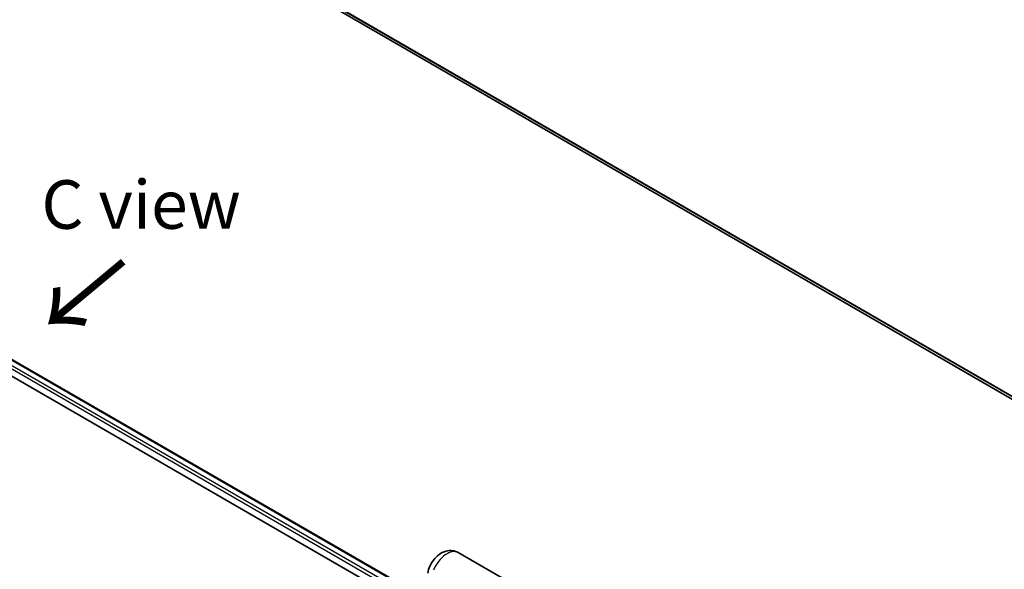
# Model space of a CAD drawing. Units: millimetres. Extents: x 72 to 6965, y 40 to 1451.
# Drawn here: x 556 to 810, y 1025 to 1167 of the extents above; entities that cross this region are included whole.
import ezdxf

# ---------------------------------------------------------------- set-up
doc = ezdxf.new("R2010")
doc.units = ezdxf.units.MM
doc.header["$LTSCALE"] = 5
for name, color, linetype, lineweight in [('Symbol (ISO)', 7, 'Continuous', 18), ('Visible (ISO)', 7, 'Continuous', 35), ('Visible Narrow (ISO)', 7, 'Continuous', 25)]:
    doc.layers.add(name, color=color, linetype=linetype, lineweight=lineweight)
doc.styles.add('Note Text (TK)', font='MS PGothic.ttf')

msp = doc.modelspace()

# ---------------------------------------------------------------- linework, layer by layer
at = {"layer": 'Visible (ISO)'}
for p, q in [((634.2509, 1171.7392), (866.7091, 1037.5294)), ((464.9528, 1130.8737), (655.1108, 1021.086)), ((464.147, 1127.0064), (651.3893, 1018.9021)), ((680.4384, 1023.155), (669.0068, 1029.755))]:
    msp.add_line(p, q, dxfattribs=at)
msp.add_open_spline([(661.1548, 1024.4422), (661.2501, 1025.078), (661.435, 1025.6806), (661.9418, 1026.835), (662.2674, 1027.3847), (663.0465, 1028.3943), (663.4989, 1028.8549), (664.546, 1029.628), (665.1372, 1029.9516), (666.3686, 1030.2765), (666.9594, 1030.3374), (668.0406, 1030.1805), (668.5116, 1030.0292), (668.9628, 1029.7802), (668.9849, 1029.7677), (669.0068, 1029.755)], degree=3, knots=[3.32885908, 3.32885908, 3.32885908, 3.32885908, 3.73815061, 3.73815061, 4.15582373, 4.15582373, 4.57389853, 4.57389853, 4.97747907, 4.97747907, 5.27147986, 5.27147986, 5.48665786, 5.48665786, 5.49778714, 5.49778714, 5.49778714, 5.49778714], dxfattribs=at)
at = {"layer": 'Visible Narrow (ISO)'}
for p, q in [((866.7091, 1038.3355), (631.389, 1174.1976)), ((631.471, 1173.9836), (866.7091, 1038.1688)), ((866.7091, 1037.5318), (634.2293, 1171.7541)), ((653.7158, 1020.2805), (464.147, 1129.7281)), ((464.8064, 1130.7892), (654.9644, 1021.0014)), ((464.147, 1128.9116), (653.0107, 1019.8711))]:
    msp.add_line(p, q, dxfattribs=at)
msp.add_ellipse((666.0901, 1024.7032), major_axis=(2.9167, 5.0518), ratio=0.57735027, start_param=0, end_param=1.78626748, dxfattribs=at)

# ---------------------------------------------------------------- texts
at = {"layer": 'Symbol (ISO)', "color": 7, "insert": (561.521, 1119.4528), "char_height": 12.5, "width": 52.485383, "attachment_point": 4, "line_spacing_factor": 1.5, "style": 'Note Text (TK)'}
msp.add_mtext('\\fＭＳ Ｐゴシック|b0|i0;C view', dxfattribs=at)
at = {"layer": 'Symbol (ISO)', "color": 7, "insert": (583.2, 1105.6945), "char_height": 20, "attachment_point": 4, "rotation": 219.8, "line_spacing_factor": 1.5, "style": 'Note Text (TK)'}
msp.add_mtext('\\fMS PGothic|b0|i0;{\\H20.0000;→}', dxfattribs=at)

doc.saveas('drawing.dxf')
